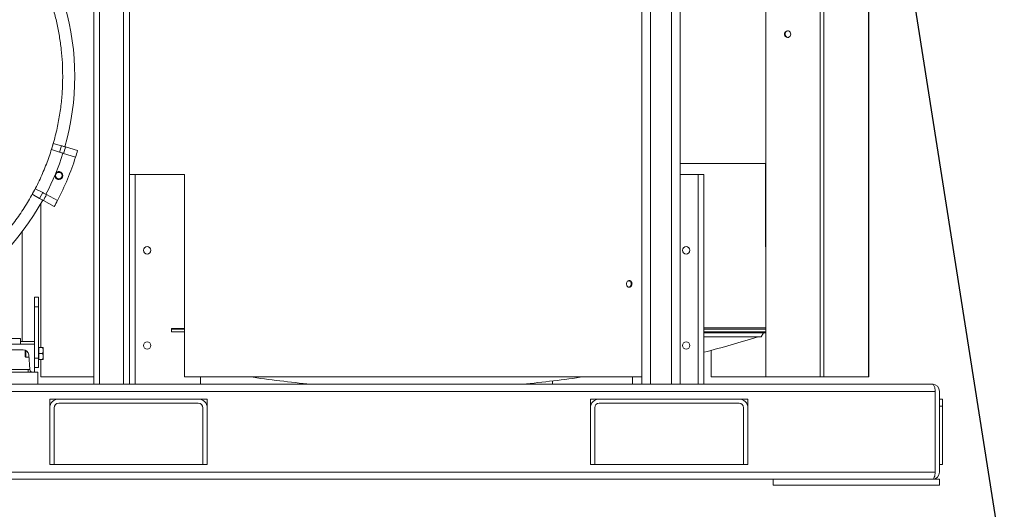
# Model space of a CAD drawing. Units: inches. Extents: x -0.4 to 10.7, y -0.4 to 8.2.
# Drawn here: x 7.1 to 8.4, y 2.1 to 2.8 of the extents above; entities that cross this region are included whole.
import ezdxf

# ---------------------------------------------------------------- set-up
doc = ezdxf.new("R2010")
doc.units = ezdxf.units.IN
doc.header["$MEASUREMENT"] = 0
doc.layers.add('DIMENSIONS', color=7, linetype='Continuous')
doc.styles.get("Standard").update_dxf_attribs({"font": 'arial.ttf'})
doc.dimstyles.new('SLDDIMSTYLE2', dxfattribs={"dimtxt": 0.18, "dimasz": 0.13, "dimexe": 0, "dimexo": 0.0625, "dimgap": 0, "dimtad": 0, "dimtih": 1, "dimtoh": 1, "dimdec": 0, "dimrnd": 1e-09, "dimzin": 0, "dimdsep": 46, "dimlunit": 5, "dimtxsty": 'Standard', "dimsah": 1, "dimcen": 0.09, "dimadec": 0, "dimazin": 0, "dimtfac": 0.13, "dimtdec": 0, "dimtofl": 0, "dimtmove": 0, "dimatfit": 3, "dimfxl": 1, "dimfrac": 2, "dimtolj": 1, "dimtzin": 0, "dimarcsym": 0})

msp = doc.modelspace()

# ---------------------------------------------------------------- linework, layer by layer
at = {"color": 7, "linetype": 'Continuous', "lineweight": 18}
for p, q in [((7.9477123, 2.930507), (7.9477123, 2.29939072)), ((7.95943106, 2.92722573), (7.95943106, 2.29939072)), ((7.98677483, 2.92722573), (7.98677483, 2.29939072)), ((7.99849358, 2.930507), (7.99849358, 2.29939072)), ((8.11074472, 2.930507), (8.11074472, 2.30915626)), ((8.24642089, 2.30915626), (8.24642089, 2.930507)), ((7.22707676, 2.90608526), (7.22707676, 2.29939072)), ((7.27395175, 2.90608526), (7.27395175, 2.29939072)), ((7.17380475, 2.6156375), (7.17139171, 2.60761977)), ((7.18455971, 2.61255358), (7.17380475, 2.6156375)), ((7.17139171, 2.60761977), (7.18206224, 2.60425535)), ((7.18206224, 2.60425535), (7.18455971, 2.61255358)), ((7.20578418, 2.60646757), (7.19008022, 2.61097055)), ((7.18753943, 2.60252844), (7.20312013, 2.59761582)), ((7.99849358, 2.58915626), (8.11074472, 2.58915626)), ((8.11070681, 2.58915626), (8.11070681, 2.4797813)), ((7.27395175, 2.57478126), (7.28176426, 2.57478126)), ((7.28176426, 2.57478126), (7.33327068, 2.57478126)), ((7.33327068, 2.57478126), (7.34664963, 2.57478126)), ((7.34664963, 2.57478126), (7.34664963, 2.30915626)), ((7.99849358, 2.57478126), (8.02173419, 2.57478126)), ((8.02173419, 2.57478126), (8.02954667, 2.57478126)), ((8.02954667, 2.57478126), (8.02954667, 2.29939072)), ((7.15005694, 2.55611308), (7.14609385, 2.54873745)), ((7.15998114, 2.55094688), (7.15005694, 2.55611308)), ((7.15587943, 2.54331326), (7.15998114, 2.55094688)), ((7.14609385, 2.54873745), (7.15587943, 2.54331326)), ((7.16090236, 2.54052898), (7.17519086, 2.5326087)), ((7.17956617, 2.54075154), (7.16507523, 2.54829511)), ((7.15762423, 2.53664903), (7.15762423, 2.347619)), ((7.15762423, 2.53664903), (7.15762423, 2.347619)), ((7.15769949, 2.53678022), (7.15769949, 2.347619)), ((7.13317456, 2.49987711), (7.13317456, 2.35561605)), ((8.11074472, 2.4797813), (8.11070681, 2.4797813)), ((7.14933474, 2.41344084), (7.14933474, 2.40113771)), ((7.14933474, 2.41344084), (7.15425599, 2.41344084)), ((7.15425599, 2.41344084), (7.15425599, 2.40113771)), ((7.14933474, 2.40113771), (7.14933474, 2.35192508)), ((7.14933474, 2.40113771), (7.15425599, 2.40113771)), ((7.15425599, 2.40113771), (7.15425599, 2.33347038)), ((7.32939758, 2.37259377), (7.34664963, 2.37259377)), ((7.32939758, 2.36790628), (7.32939758, 2.37259377)), ((7.32939758, 2.37165629), (7.34664963, 2.37165629)), ((8.02954667, 2.37353133), (8.11074472, 2.37353133)), ((8.02954667, 2.37165629), (8.11074472, 2.37165629)), ((7.078377, 2.35930702), (7.13088002, 2.35930702)), ((7.13088002, 2.35930702), (7.13088002, 2.35192508)), ((7.32939758, 2.36790628), (7.33628512, 2.36790628)), ((7.33628512, 2.36790628), (7.34664963, 2.36790628)), ((8.02954667, 2.36790628), (8.11074472, 2.36790628)), ((8.11074472, 2.36681253), (8.02954667, 2.36681253)), ((8.10465548, 2.36175002), (8.02954667, 2.36175002)), ((8.10465548, 2.36175002), (8.10784295, 2.36681253)), ((7.14933474, 2.35192508), (7.07551584, 2.35192508)), ((7.09059819, 2.34454321), (7.1342524, 2.34454321)), ((7.14933474, 2.35561605), (7.13088002, 2.35561605)), ((7.1372466, 2.34390874), (7.13703159, 2.34369366)), ((7.13703159, 2.34369366), (7.13703159, 2.33555023)), ((7.13788113, 2.34358975), (7.13788113, 2.33470067)), ((7.14933474, 2.31501567), (7.14933474, 2.35192508)), ((7.15499418, 2.347619), (7.15425599, 2.347619)), ((7.15499418, 2.34362047), (7.15499418, 2.347619)), ((7.16006239, 2.347619), (7.15499418, 2.347619)), ((7.15499418, 2.33962194), (7.15499418, 2.34362047)), ((7.16006239, 2.347619), (7.16077666, 2.34362047)), ((7.16077666, 2.347619), (7.16006239, 2.347619)), ((7.16077666, 2.34362047), (7.16006239, 2.33962194)), ((7.16077666, 2.34362047), (7.16077666, 2.347619)), ((7.16077666, 2.33562342), (7.16077666, 2.34362047)), ((8.03890726, 2.34374396), (8.03890726, 2.30915626)), ((7.13703159, 2.33555023), (7.13788113, 2.33470067)), ((7.13788113, 2.33470067), (7.1418545, 2.33470067)), ((7.14161082, 2.33774947), (7.14315644, 2.3184125)), ((7.14933474, 2.33347038), (7.15425599, 2.33347038)), ((7.15425599, 2.33347038), (7.15425599, 2.32116724)), ((7.15425599, 2.33162489), (7.15499418, 2.33162489)), ((7.15499418, 2.33562342), (7.15499418, 2.33962194)), ((7.16006239, 2.33962194), (7.15499418, 2.33962194)), ((7.15499418, 2.33162489), (7.15499418, 2.33562342)), ((7.16006239, 2.33162489), (7.15499418, 2.33162489)), ((7.15762423, 2.33162489), (7.15762423, 2.30915626)), ((7.15762423, 2.33162489), (7.15762423, 2.30915626)), ((7.15769949, 2.33162489), (7.15769949, 2.30915626)), ((7.16006239, 2.33962194), (7.16077666, 2.33562342)), ((7.16077666, 2.33562342), (7.16006239, 2.33162489)), ((7.16006239, 2.33162489), (7.16077666, 2.33162489)), ((7.16077666, 2.33162489), (7.16077666, 2.33562342)), ((7.08171764, 2.31870664), (7.14313292, 2.31870664)), ((7.14098705, 2.31501567), (7.14098705, 2.31870664)), ((7.14933474, 2.32116724), (7.15425599, 2.32116724)), ((6.52868675, 2.31501567), (7.15368673, 2.31501567)), ((7.15368673, 2.31501567), (7.15368673, 2.29939072)), ((7.15762423, 2.30915626), (7.22707676, 2.30915626)), ((7.15762423, 2.30915626), (7.15769949, 2.30915626)), ((7.34664963, 2.30915626), (7.9477123, 2.30915626)), ((7.36770176, 2.30915626), (7.36770176, 2.29939072)), ((7.93579669, 2.30915626), (7.93579669, 2.29939072)), ((8.11074472, 2.30915626), (8.03890726, 2.30915626)), ((8.11074472, 2.30915626), (8.18239474, 2.30915626)), ((8.18239474, 2.30915626), (8.18733742, 2.30915626)), ((8.18733742, 2.30915626), (8.24613292, 2.30915626)), ((8.24613292, 2.30915626), (8.24642089, 2.30915626)), ((6.52868675, 2.29939072), (7.15368673, 2.29939072)), ((8.32974926, 2.29939072), (7.15368673, 2.29939072)), ((7.83028485, 2.29939072), (7.83028485, 2.30357177)), ((8.33365546, 2.28989064), (6.4642492, 2.28989064)), ((7.18104611, 2.27985949), (7.16932736, 2.27985949)), ((7.16932736, 2.27985949), (7.16932736, 2.26814066)), ((7.18104611, 2.27985949), (7.36463985, 2.27985949)), ((7.3763586, 2.27985949), (7.36463985, 2.27985949)), ((7.3763586, 2.26814066), (7.3763586, 2.27985949)), ((7.89198361, 2.27985949), (7.88026486, 2.27985949)), ((7.88026486, 2.27985949), (7.88026486, 2.26814066)), ((7.89198361, 2.27985949), (8.07557732, 2.27985949)), ((8.08729607, 2.27985949), (8.07557732, 2.27985949)), ((8.08729607, 2.26814066), (8.08729607, 2.27985949)), ((8.33365546, 2.28989064), (8.33365546, 2.18389073)), ((8.33924926, 2.28989064), (8.33924926, 2.18389073)), ((8.33924926, 2.27985949), (8.34315546, 2.27985949)), ((8.34315546, 2.27035941), (8.34315546, 2.27985949)), ((7.16932736, 2.19392188), (7.16932736, 2.26814066)), ((7.17492111, 2.26814066), (7.17492111, 2.19392188)), ((7.36463985, 2.27426569), (7.18104611, 2.27426569)), ((7.37076485, 2.19392188), (7.37076485, 2.26814066)), ((7.3763586, 2.26814066), (7.3763586, 2.19392188)), ((7.88026486, 2.19392188), (7.88026486, 2.26814066)), ((7.88585859, 2.26840627), (7.88585859, 2.19392188)), ((8.075843, 2.27426569), (7.89171796, 2.27426569)), ((8.08170234, 2.19392188), (8.08170234, 2.26840627)), ((8.08729607, 2.26814066), (8.08729607, 2.19392188)), ((8.34315546, 2.19392188), (8.34315546, 2.27035941)), ((7.17492111, 2.19392188), (7.16932736, 2.19392188)), ((7.17492111, 2.19392188), (7.37076485, 2.19392188)), ((7.3763586, 2.19392188), (7.37076485, 2.19392188)), ((7.88585859, 2.19392188), (7.88026486, 2.19392188)), ((7.88585859, 2.19392188), (8.08170234, 2.19392188)), ((8.08729607, 2.19392188), (8.08170234, 2.19392188)), ((8.33924926, 2.19392188), (8.34315546, 2.19392188)), ((8.33365546, 2.18389073), (6.4642492, 2.18389073)), ((8.12049926, 2.17439065), (6.62049924, 2.17439065)), ((8.12049926, 2.17439065), (8.33924926, 2.17439065)), ((8.12049926, 2.1665781), (8.12049926, 2.17439065)), ((8.12049926, 2.1665781), (8.33924926, 2.1665781)), ((8.33924926, 2.1665781), (8.33924926, 2.17439065))]:
    msp.add_line(p, q, dxfattribs=at)
at = {"color": 8, "linetype": 'Continuous', "lineweight": 18}
for p, q in [((8.24613292, 2.930507), (8.24613292, 2.30915626)), ((7.23488925, 2.90608526), (7.23488925, 2.29939072)), ((7.26613926, 2.90608526), (7.26613926, 2.29939072)), ((8.18239474, 2.86019452), (8.18239474, 2.30915626)), ((8.18733742, 2.86019452), (8.18733742, 2.30915626)), ((7.28176426, 2.57478126), (7.28176426, 2.29939072)), ((8.02173419, 2.57478126), (8.02173419, 2.29939072)), ((8.33924926, 2.27035941), (8.34315546, 2.27035941))]:
    msp.add_line(p, q, dxfattribs=at)
at = {"color": 7, "linetype": 'Continuous', "lineweight": 18, "flags": 128}
msp.add_lwpolyline([(8.1436724, 2.75915629), (8.14345262, 2.76058195), (8.14281705, 2.76185309), (8.14183461, 2.76283201), (8.1406118, 2.76341258), (8.13928103, 2.76353189), (8.13798657, 2.76317711), (8.13686861, 2.76238659), (8.13604846, 2.76124597), (8.13561492, 2.75987898), (8.13561492, 2.7584336), (8.13604846, 2.75706661), (8.13686861, 2.755926), (8.13798657, 2.75513547), (8.13928103, 2.75478069), (8.1406118, 2.7549), (8.14183461, 2.75548057), (8.14281705, 2.75645949), (8.14345262, 2.75773063), (8.1436724, 2.75915629)], dxfattribs=at)
at = {"color": 7, "linetype": 'Continuous', "lineweight": 18}
for centre, radius in [((7.18121789, 2.57337774), 0.00418307), ((7.29738926, 2.47517192), 0.00488281), ((8.0061092, 2.47517192), 0.00488281), ((7.29738926, 2.35017192), 0.00488281), ((8.0061092, 2.35017192), 0.00488281)]:
    msp.add_circle(centre, radius, dxfattribs=at)
for centre, radius, start, end in [((6.86636229, 2.70379519), 0.33581447, 344, 16), ((8.14066067, 2.75915629), 0.00442386, 98.7620499, 261.2379501), ((6.86636229, 2.70379519), 0.33581447, 332.49977035, 342.5), ((6.86636229, 2.70379519), 0.33676358, 342.5, 344), ((6.86636229, 2.70379519), 0.35310039, 342.5, 344), ((6.86636229, 2.70379519), 0.35310039, 332.5, 342.5), ((7.18121789, 2.57337774), 0.00522884, 175.01347387, 139.98652613), ((6.86636229, 2.70379519), 0.33581447, 299, 331), ((6.86636229, 2.70379519), 0.33676358, 331, 332.5), ((6.86636229, 2.70379519), 0.35310039, 331, 332.5), ((7.65174923, 3.79253987), 1.49963358, 284.59154312, 287.42821485), ((7.13425239, 2.33716134), 0.00738189, 4.57, 90), ((7.14683565, 2.31870661), 0.00369094, 184.57, 270), ((7.65174923, 3.79253987), 1.49963358, 261.55762415, 264.66989546), ((7.65174923, 3.79253987), 1.49963358, 275.33010454, 278.44237585), ((8.32974923, 2.28989067), 0.0095, 0, 90), ((7.1810461, 2.26814067), 0.01171875, 90, 180), ((7.36463985, 2.26814067), 0.01171875, 0, 90), ((7.8919836, 2.26814067), 0.01171875, 90, 180), ((8.07557735, 2.26814067), 0.01171875, 0, 90), ((7.1810461, 2.26814067), 0.006125, 90, 180), ((7.36463985, 2.26814067), 0.006125, 0, 90), ((7.89171798, 2.26840629), 0.00585938, 90, 180), ((8.07584298, 2.26840629), 0.00585938, 0, 90), ((8.32974923, 2.18389067), 0.0095, 270, 0)]:
    msp.add_arc(centre, radius, start, end, dxfattribs=at)
for centre, start_param, end_param in [((8.32974923, 2.28989067), 4.7123889804, 6.2831853072), ((8.32974923, 2.18389067), 3.1415926536, 4.7123889804)]:
    msp.add_ellipse(centre, major_axis=(0, 0.0095), ratio=0.4111842105, start_param=start_param, end_param=end_param, dxfattribs=at)
at = {"color": 8, "linetype": 'Continuous', "lineweight": 18}
msp.add_open_spline([(7.08409563, 2.93807344), (7.08687877, 2.93549192), (7.09402549, 2.9288629), (7.10475832, 2.9173887), (7.11637152, 2.90372228), (7.12721911, 2.88933756), (7.13730655, 2.87427334), (7.1465441, 2.85862693), (7.15489324, 2.84244556), (7.16231103, 2.82581631), (7.16875503, 2.808828), (7.17421684, 2.79153968), (7.17866095, 2.77408201), (7.18211078, 2.75647803), (7.18452647, 2.73889509), (7.18602925, 2.72131601), (7.18621355, 2.70963549), (7.1863057, 2.70379518)], degree=3, knots=[0, 0, 0, 0, 0.0433006132, 0.1111904084, 0.1790825222, 0.2478452135, 0.3166104075, 0.385818107, 0.4550280758, 0.5242358072, 0.5934459449, 0.662208714, 0.7309738857, 0.7988634856, 0.8667555533, 0.9333771479, 1, 1, 1, 1], dxfattribs=at)
at = {"color": 7, "linetype": 'Continuous', "lineweight": 18}
for points, knots in [([(7.1863057, 2.70379518), (7.18619481, 2.69739857), (7.18597114, 2.68449614), (7.1841404, 2.66505222), (7.18114016, 2.64534593), (7.17680036, 2.62548536), (7.17109849, 2.6055886), (7.1640055, 2.58580548), (7.1555065, 2.56626953), (7.14559802, 2.54711863), (7.13431921, 2.52851893), (7.12171088, 2.51060548), (7.10782879, 2.49350984), (7.09277595, 2.47738184), (7.07664786, 2.46232897), (7.05955253, 2.44844687), (7.04311836, 2.43688002), (7.02765352, 2.42732144), (7.01344815, 2.41951281), (6.99894331, 2.41246705), (6.98267567, 2.40555111), (6.96456911, 2.39905931), (6.94467253, 2.39335611), (6.92481191, 2.38902133), (6.90510558, 2.38600287), (6.88566166, 2.38423866), (6.86636247, 2.38365995), (6.8470633, 2.38423873), (6.82761937, 2.38600267), (6.80791304, 2.38902129), (6.78805248, 2.39335608), (6.76815573, 2.3990593), (6.7483726, 2.40615191), (6.72883667, 2.41465107), (6.70968569, 2.42455942), (6.691086, 2.43583826), (6.67317263, 2.44844669), (6.6560769, 2.46232863), (6.63994896, 2.47738157), (6.62489603, 2.49350959), (6.61101402, 2.51060504), (6.59944708, 2.52703911), (6.58988857, 2.542504), (6.58207987, 2.55670931), (6.57503412, 2.57121418), (6.56811819, 2.5874818), (6.56162619, 2.60558841), (6.55592432, 2.62548497), (6.5515845, 2.64534558), (6.54858426, 2.66505193), (6.54675337, 2.68449584), (6.54652977, 2.69739847), (6.54641891, 2.70379518)], [0, 0, 0, 0, 0.0190922329, 0.0385104174, 0.0582459081, 0.0785673252, 0.0991523272, 0.1199902682, 0.1412596353, 0.1627033076, 0.1843091526, 0.2061443835, 0.228044737, 0.2499973553, 0.2719493023, 0.2938497248, 0.3156854774, 0.3318922847, 0.348099685, 0.3640543981, 0.380009742, 0.4008470781, 0.4214321353, 0.4417540787, 0.4614890063, 0.4809073459, 0.5000000171, 0.5190921047, 0.5385104311, 0.5582459219, 0.578567315, 0.5991523521, 0.6199902525, 0.641259627, 0.6627033473, 0.6843092017, 0.7061443835, 0.7280447707, 0.7499973231, 0.7719493599, 0.7938497365, 0.8156855459, 0.8318922528, 0.8480997203, 0.8640544333, 0.8800097437, 0.9008471238, 0.9214321459, 0.9417540893, 0.961488992, 0.9809074769, 1, 1, 1, 1]), ([(7.18206224, 2.60425535), (7.18272243, 2.60404721), (7.1840428, 2.60363093), (7.18579176, 2.60307951), (7.186959, 2.60271144), (7.18738465, 2.60257724), (7.18753943, 2.60252844)], [0, 0, 0, 0, 0.2799972939, 0.5599956121, 0.8399985536, 1, 1, 1, 1]), ([(7.19008022, 2.61097055), (7.18978085, 2.6110564), (7.18918212, 2.61122811), (7.18759681, 2.61168268), (7.18598032, 2.61214624), (7.18493854, 2.61244495), (7.18455971, 2.61255358)], [0, 0, 0, 0, 0.2799996918, 0.5599990232, 0.8399959811, 1, 1, 1, 1]), ([(7.16507523, 2.54829511), (7.16479899, 2.54843891), (7.1642465, 2.5487265), (7.16278366, 2.549488), (7.16129201, 2.55026447), (7.16033071, 2.5507649), (7.15998114, 2.55094688)], [0, 0, 0, 0, 0.2799998576, 0.5599964722, 0.8399939159, 1, 1, 1, 1]), ([(7.15587943, 2.54331326), (7.15648486, 2.54297765), (7.15769572, 2.54230643), (7.15929964, 2.54141739), (7.16037007, 2.54082397), (7.16076041, 2.54060764), (7.16090236, 2.54052898)], [0, 0, 0, 0, 0.2800000312, 0.5599993651, 0.8400006367, 1, 1, 1, 1]), ([(7.93496814, 2.43103133), (7.93492027, 2.43045351), (7.93482442, 2.42929649), (7.93396446, 2.42785431), (7.93278473, 2.42684506), (7.9313528, 2.42653876), (7.92992043, 2.42684392), (7.92872357, 2.42785269), (7.92788463, 2.4292952), (7.92762883, 2.43103112), (7.92788388, 2.43276651), (7.92872342, 2.43420984), (7.92991966, 2.43521808), (7.9313527, 2.43552387), (7.93278353, 2.43521742), (7.93396369, 2.43421001), (7.93482094, 2.43276688), (7.93491905, 2.4316101), (7.93496814, 2.43103133)], [0, 0, 0, 0, 0.0624003709, 0.1249509922, 0.187489123, 0.2499594681, 0.312546123, 0.3749736191, 0.4375541047, 0.499979303, 0.5625172052, 0.624990325, 0.6875425266, 0.7500018407, 0.8125811232, 0.8750099228, 0.9374629222, 1, 1, 1, 1]), ([(7.9308011, 2.43529503), (7.9310876, 2.43525244), (7.93184617, 2.43513968), (7.93285488, 2.43419146), (7.93371196, 2.43277033), (7.93380904, 2.43161147), (7.93385763, 2.43103133)], [0, 0, 0, 0, 0.1679722562, 0.4447497893, 0.722034423, 1, 1, 1, 1]), ([(7.93385763, 2.43103133), (7.93381026, 2.43045215), (7.93371545, 2.42929305), (7.93285564, 2.4278729), (7.93184721, 2.42692286), (7.93108854, 2.42680994), (7.93080279, 2.42676741)], [0, 0, 0, 0, 0.2773944527, 0.5551465064, 0.8324429751, 1, 1, 1, 1])]:
    msp.add_open_spline(points, degree=3, knots=knots, dxfattribs=at)

# ---------------------------------------------------------------- leaders
at = {"layer": 'DIMENSIONS'}
msp.add_leader([(8.24603804, 3.18336388), (8.42453605, 2.04918866), (8.17453605, 2.04918866)], dimstyle='SLDDIMSTYLE2', dxfattribs=at)

doc.saveas('drawing.dxf')
